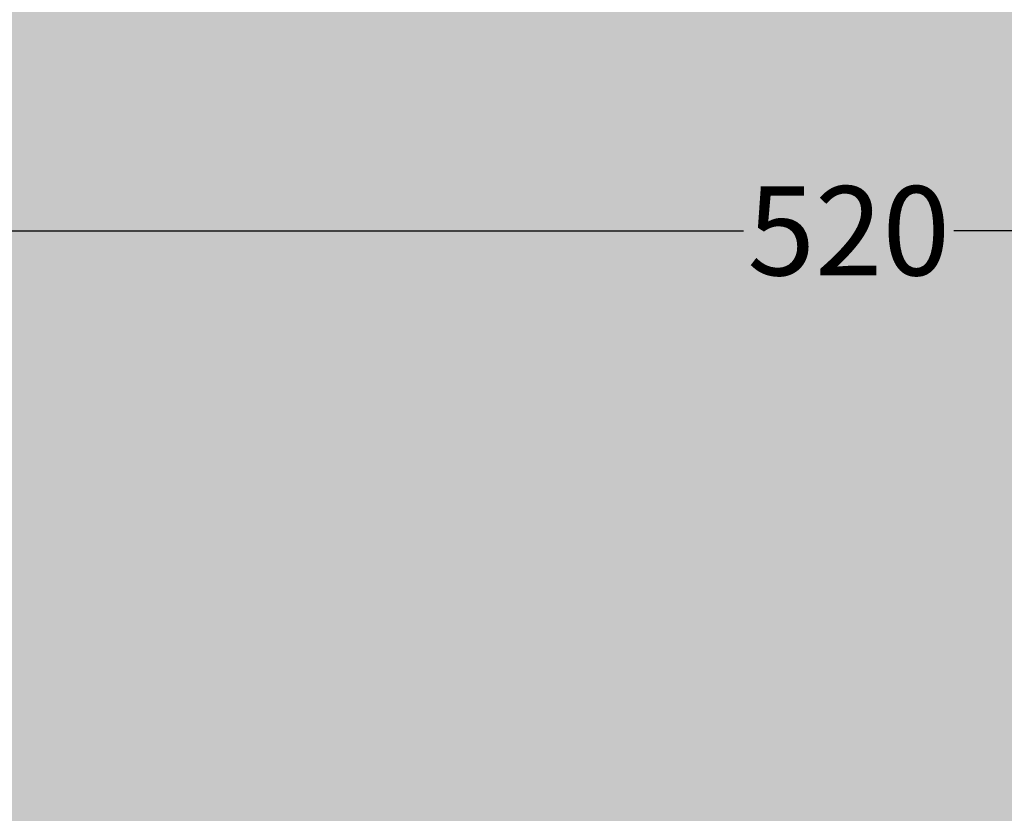
# Model space of a CAD drawing. Units: millimetres. Extents: x 12 to 7927, y -822 to 2655.
# Drawn here: x 4191 to 4411, y 1042 to 1220 of the extents above; entities that cross this region are included whole.
import ezdxf

# ---------------------------------------------------------------- set-up
doc = ezdxf.new("R2010")
doc.units = ezdxf.units.MM
doc.header["$MEASUREMENT"] = 0
doc.layers.add('Gruppo definitivo$cartiglio per stampa', color=7, linetype='Continuous', true_color=0xffffff)
doc.layers.add('Gruppo definitivo$quote', color=7, linetype='Continuous', lineweight=15, true_color=0x4f5b66)
doc.styles.add('Felina SerifRegular', font='txt')
doc.dimstyles.new('Art Ceram_scheda tecnica', dxfattribs={"dimtxt": 20, "dimasz": 10, "dimexe": 5, "dimexo": 5, "dimgap": 2.5, "dimtad": 0, "dimtoh": 1, "dimdec": 0, "dimzin": 1, "dimdsep": 46, "dimtxsty": 'Felina SerifRegular', "dimcen": 5, "dimazin": 0, "dimtfac": 1, "dimtdec": 4, "dimtix": 1, "dimtmove": 1, "dimatfit": 3, "dimfxl": 0, "dimtolj": 1, "dimtzin": 1, "dimarcsym": 0})

# ---------------------------------------------------------------- blocks, each defined once
blk = doc.blocks.new('*D21')
at = {"layer": 'Defpoints', "color": 0}
for p in [(4117.2, 1173.08), (4635.88, 1173.08), (4635.88, 1173.08)]:
    blk.add_point(p, dxfattribs=at)
at = {"layer": 'Gruppo definitivo$quote', "color": 0, "lineweight": -2}
for p, q in [((4117.2, 1178.08), (4117.2, 1178.08)), ((4635.88, 1178.08), (4635.88, 1178.08)), ((4127.2, 1173.08), (4352.95, 1173.08)), ((4625.88, 1173.08), (4400.13, 1173.08))]:
    blk.add_line(p, q, dxfattribs=at)
at = {"layer": 'Gruppo definitivo$quote', "color": 0}
for points in [[(4127.2, 1174.74), (4127.2, 1171.41), (4117.2, 1173.08)], [(4625.88, 1171.41), (4625.88, 1174.74), (4635.88, 1173.08)]]:
    blk.add_solid(points, dxfattribs=at)
at = {"layer": 'Gruppo definitivo$quote', "color": 0, "insert": (4376.54, 1173.08), "char_height": 20, "attachment_point": 5, "style": 'Felina SerifRegular'}
blk.add_mtext('\\A1;520', dxfattribs=at)

msp = doc.modelspace()

# ---------------------------------------------------------------- hatches: boundary and pattern name
at = {"layer": 'Gruppo definitivo$cartiglio per stampa'}
msp.add_hatch(color=256, dxfattribs=at).paths.add_polyline_path([(3858.09, -129), (5502.91, -129), (5502.91, 2142.43), (3858.09, 2142.43)], flags=0)

# ---------------------------------------------------------------- dimensions: what is measured, and where the dimension line sits
at = {"layer": 'Gruppo definitivo$quote'}
dim = msp.add_linear_dim(base=(4635.88, 1173.08), p1=(4117.2, 1173.08), p2=(4635.88, 1173.08), text='520', dimstyle='Art Ceram_scheda tecnica', dxfattribs=at)
dim.commit()
dim.dimension.update_dxf_attribs({"geometry": '*D21', "text_midpoint": (4376.54, 1173.08)})

doc.saveas('drawing.dxf')
